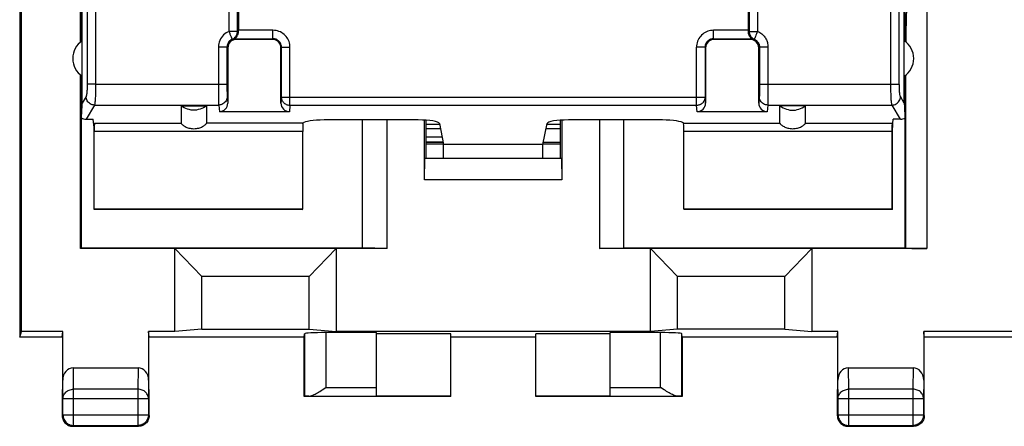
# Model space of a CAD drawing. Units: millimetres. Extents: x 90 to 224, y 87 to 156.
# Drawn here: x 168 to 191, y 87 to 96 of the extents above; entities that cross this region are included whole.
import ezdxf

# ---------------------------------------------------------------- set-up
doc = ezdxf.new("R2010")
doc.units = ezdxf.units.MM
doc.header["$LTSCALE"] = 16.335
doc.layers.get('0').update_dxf_attribs({"linetype": 'CONTINUOUS'})
for name, color, linetype in [('ASSI', 7, 'CONTINUOUS'), ('DRAFT', 7, 'CONTINUOUS'), ('RACCORDO', 7, 'CONTINUOUS'), ('SMUSSO', 7, 'CONTINUOUS')]:
    doc.layers.add(name, color=color, linetype=linetype)

msp = doc.modelspace()

# ---------------------------------------------------------------- linework, layer by layer
at = {"color": 250, "linetype": 'CONTINUOUS'}
for p, q in [((172.483, 96.023), (172.483, 105.66)), ((172.68, 96.023), (172.68, 105.66)), ((184.728, 105.66), (184.728, 96.023)), ((184.925, 105.66), (184.925, 96.023)), ((172.68, 96.023), (172.483, 96.023)), ((173.518, 96.048), (172.704, 96.048)), ((173.518, 95.848), (173.518, 96.048)), ((184.704, 96.048), (183.89, 96.048)), ((183.89, 95.848), (183.89, 96.048)), ((184.728, 96.023), (184.925, 96.023)), ((172.609, 95.848), (173.518, 95.848)), ((172.651, 95.836), (172.654, 95.834)), ((173.518, 95.848), (173.504, 95.834)), ((183.89, 95.848), (184.799, 95.848)), ((183.89, 95.848), (183.904, 95.834)), ((184.757, 95.836), (184.754, 95.834)), ((172.235, 95.653), (172.235, 94.737)), ((172.435, 95.653), (172.235, 95.653)), ((172.435, 95.653), (172.454, 95.634)), ((172.435, 95.653), (172.435, 94.703)), ((173.718, 95.648), (173.704, 95.634)), ((173.718, 94.478), (173.718, 95.648)), ((173.718, 95.648), (173.918, 95.648)), ((173.918, 94.281), (173.918, 95.648)), ((183.69, 95.648), (183.49, 95.648)), ((183.49, 94.281), (183.49, 95.648)), ((183.69, 95.648), (183.704, 95.634)), ((183.69, 95.648), (183.69, 94.478)), ((184.973, 95.653), (184.954, 95.634)), ((185.173, 95.653), (184.973, 95.653)), ((184.973, 95.653), (184.973, 94.708)), ((185.173, 95.653), (185.173, 94.581)), ((169.341, 94.782), (172.435, 94.782)), ((172.235, 94.737), (172.235, 94.532)), ((172.435, 94.703), (172.435, 94.632)), ((172.435, 94.632), (172.436, 94.576)), ((184.973, 94.64), (184.972, 94.582)), ((184.973, 94.782), (188.067, 94.782)), ((184.973, 94.708), (184.973, 94.64)), ((172.235, 94.532), (172.236, 94.413)), ((172.236, 94.413), (172.237, 94.353)), ((172.436, 94.576), (172.437, 94.547)), ((172.437, 94.547), (172.437, 94.524)), ((172.439, 94.487), (172.454, 94.336)), ((173.718, 94.478), (173.704, 94.336)), ((173.718, 94.478), (183.69, 94.478)), ((183.704, 94.336), (183.69, 94.478)), ((184.969, 94.487), (184.954, 94.336)), ((184.972, 94.582), (184.971, 94.552)), ((185.172, 94.448), (185.171, 94.377)), ((185.173, 94.581), (185.172, 94.448)), ((169.315, 94.29), (172.239, 94.29)), ((172.237, 94.353), (172.238, 94.322)), ((172.239, 94.29), (172.255, 94.133)), ((173.918, 94.281), (173.903, 94.133)), ((183.49, 94.281), (173.918, 94.281)), ((183.505, 94.133), (183.49, 94.281)), ((185.169, 94.29), (185.153, 94.133)), ((185.169, 94.29), (188.093, 94.29)), ((174.226, 93.863), (171.954, 93.863)), ((183.182, 93.863), (185.454, 93.863)), ((174.763, 87.644), (175.954, 87.644)), ((181.454, 87.644), (182.645, 87.644))]:
    msp.add_line(p, q, dxfattribs=at)
at = {"color": 7, "linetype": 'CONTINUOUS'}
for p, q in [((172.704, 105.637), (172.704, 96.041)), ((184.704, 105.637), (184.704, 96.041)), ((167.554, 98.016), (167.554, 88.834)), ((172.704, 96.035), (172.704, 96.041)), ((172.704, 96.029), (172.704, 96.035)), ((184.704, 96.041), (184.704, 96.035)), ((184.704, 96.035), (184.704, 96.029)), ((172.609, 95.848), (172.63, 95.842)), ((172.63, 95.842), (172.651, 95.836)), ((184.757, 95.836), (184.778, 95.842)), ((184.778, 95.842), (184.799, 95.848)), ((172.454, 95.634), (172.454, 94.336)), ((173.704, 94.336), (173.704, 95.634)), ((183.704, 95.634), (183.704, 94.336)), ((184.954, 94.336), (184.954, 95.634)), ((171.354, 94.268), (171.954, 94.268)), ((173.903, 94.133), (172.255, 94.133)), ((185.153, 94.133), (183.505, 94.133)), ((186.054, 94.268), (185.454, 94.268)), ((176.936, 93.939), (174.722, 93.939)), ((182.686, 93.939), (180.472, 93.939)), ((177.436, 93.834), (177.121, 93.834)), ((177.46, 93.734), (177.121, 93.734)), ((177.436, 93.854), (177.534, 93.358)), ((179.874, 93.358), (179.972, 93.854)), ((180.286, 93.734), (179.948, 93.734)), ((180.286, 93.834), (179.972, 93.834)), ((177.121, 93.421), (177.522, 93.421)), ((177.534, 93.367), (177.121, 93.367)), ((180.286, 93.367), (179.874, 93.367)), ((167.554, 88.834), (167.598, 88.965)), ((168.554, 88.834), (167.554, 88.834)), ((168.554, 88.834), (168.568, 88.965)), ((168.554, 88.834), (168.56, 88.825)), ((170.604, 88.834), (170.589, 88.965)), ((170.604, 88.834), (170.598, 88.825)), ((174.254, 88.834), (170.604, 88.834)), ((175.954, 88.938), (174.763, 88.938)), ((175.954, 87.444), (175.954, 88.938)), ((177.704, 88.912), (175.954, 88.912)), ((177.704, 87.434), (177.704, 88.912)), ((179.704, 88.834), (177.704, 88.834)), ((181.454, 88.912), (179.704, 88.912)), ((179.704, 87.434), (179.704, 88.912)), ((182.645, 88.938), (181.454, 88.938)), ((181.454, 87.444), (181.454, 88.938)), ((177.704, 87.434), (174.254, 87.434)), ((174.364, 87.444), (175.954, 87.444)), ((177.704, 87.442), (175.954, 87.442)), ((181.454, 87.442), (179.704, 87.442)), ((183.154, 87.434), (179.704, 87.434)), ((181.454, 87.444), (183.044, 87.444))]:
    msp.add_line(p, q, dxfattribs=at)
at = {"color": 250, "linetype": 'CONTINUOUS'}
for points in [[(172.483, 96.023), (172.447, 96.006), (172.414, 95.986), (172.383, 95.964), (172.355, 95.939), (172.328, 95.91), (172.305, 95.88), (172.285, 95.846), (172.267, 95.81), (172.253, 95.772), (172.243, 95.734), (172.237, 95.694), (172.235, 95.653)], [(172.521, 95.932), (172.513, 95.949), (172.506, 95.967), (172.499, 95.986), (172.491, 96.004), (172.483, 96.023)], [(172.559, 95.838), (172.576, 95.846), (172.593, 95.856), (172.609, 95.868), (172.623, 95.882), (172.636, 95.896), (172.648, 95.912), (172.658, 95.929), (172.666, 95.947), (172.672, 95.965), (172.677, 95.984), (172.679, 96.003), (172.68, 96.023)], [(172.704, 96.029), (172.7, 96.028), (172.696, 96.027), (172.692, 96.026), (172.688, 96.025), (172.684, 96.024), (172.68, 96.023)], [(173.918, 95.648), (173.916, 95.683), (173.912, 95.717), (173.905, 95.75), (173.895, 95.782), (173.882, 95.814), (173.866, 95.845), (173.848, 95.874), (173.828, 95.901), (173.805, 95.926), (173.78, 95.95), (173.753, 95.972), (173.724, 95.991), (173.692, 96.008), (173.659, 96.022), (173.625, 96.033), (173.59, 96.041), (173.555, 96.046), (173.518, 96.048)], [(183.89, 96.048), (183.855, 96.046), (183.821, 96.042), (183.788, 96.034), (183.755, 96.024), (183.723, 96.011), (183.693, 95.996), (183.664, 95.978), (183.637, 95.957), (183.611, 95.935), (183.588, 95.91), (183.566, 95.882), (183.547, 95.853), (183.53, 95.822), (183.516, 95.789), (183.505, 95.755), (183.497, 95.72), (183.492, 95.684), (183.49, 95.648)], [(184.704, 96.029), (184.708, 96.028), (184.711, 96.027), (184.715, 96.026), (184.719, 96.025), (184.724, 96.024), (184.728, 96.023)], [(184.728, 96.023), (184.729, 96.003), (184.731, 95.984), (184.736, 95.965), (184.742, 95.947), (184.75, 95.929), (184.76, 95.912), (184.771, 95.896), (184.785, 95.882), (184.799, 95.868), (184.815, 95.856), (184.831, 95.846), (184.849, 95.838)], [(184.925, 96.023), (184.917, 96.004), (184.909, 95.986), (184.902, 95.967), (184.894, 95.949), (184.887, 95.932), (184.875, 95.901)], [(184.925, 96.023), (184.954, 96.009), (184.98, 95.995), (185.005, 95.979), (185.027, 95.962), (185.048, 95.944), (185.066, 95.925), (185.083, 95.907), (185.097, 95.887), (185.111, 95.867), (185.123, 95.847), (185.134, 95.827), (185.143, 95.805), (185.151, 95.783), (185.159, 95.76), (185.165, 95.735), (185.169, 95.709), (185.172, 95.682), (185.173, 95.653)], [(172.559, 95.838), (172.541, 95.83), (172.525, 95.82), (172.509, 95.808), (172.495, 95.796), (172.482, 95.782), (172.47, 95.766), (172.46, 95.75), (172.451, 95.732), (172.444, 95.713), (172.439, 95.693), (172.436, 95.673), (172.435, 95.653)], [(172.539, 95.887), (172.533, 95.901), (172.521, 95.932)], [(172.559, 95.838), (172.558, 95.839), (172.557, 95.843), (172.555, 95.848), (172.552, 95.855), (172.548, 95.864), (172.539, 95.887)], [(172.651, 95.836), (172.647, 95.837), (172.643, 95.838), (172.638, 95.838), (172.634, 95.839), (172.631, 95.839), (172.627, 95.84), (172.623, 95.84), (172.62, 95.84), (172.616, 95.841), (172.613, 95.841), (172.61, 95.841), (172.607, 95.841), (172.604, 95.841), (172.601, 95.841), (172.598, 95.841), (172.595, 95.841), (172.592, 95.841), (172.59, 95.841), (172.587, 95.841), (172.584, 95.841), (172.582, 95.841), (172.58, 95.84), (172.577, 95.84), (172.575, 95.84), (172.572, 95.84), (172.57, 95.839), (172.567, 95.839), (172.564, 95.839), (172.562, 95.838), (172.559, 95.838)], [(173.718, 95.648), (173.717, 95.665), (173.715, 95.682), (173.711, 95.699), (173.706, 95.715), (173.7, 95.731), (173.692, 95.746), (173.683, 95.761), (173.673, 95.774), (173.661, 95.787), (173.649, 95.799), (173.635, 95.81), (173.621, 95.819), (173.605, 95.828), (173.589, 95.835), (173.571, 95.84), (173.554, 95.844), (173.536, 95.847), (173.518, 95.848)], [(183.89, 95.848), (183.873, 95.847), (183.856, 95.845), (183.839, 95.841), (183.822, 95.836), (183.807, 95.83), (183.791, 95.822), (183.777, 95.813), (183.763, 95.803), (183.75, 95.791), (183.739, 95.779), (183.728, 95.765), (183.718, 95.751), (183.71, 95.735), (183.703, 95.718), (183.697, 95.701), (183.693, 95.684), (183.691, 95.666), (183.69, 95.648)], [(184.757, 95.836), (184.761, 95.837), (184.765, 95.838), (184.77, 95.838), (184.774, 95.839), (184.778, 95.839), (184.781, 95.84), (184.785, 95.84), (184.789, 95.84), (184.792, 95.841), (184.795, 95.841), (184.798, 95.841), (184.802, 95.841), (184.805, 95.841), (184.808, 95.841), (184.81, 95.841), (184.813, 95.841), (184.816, 95.841), (184.818, 95.841), (184.821, 95.841), (184.824, 95.841), (184.826, 95.841), (184.828, 95.84), (184.831, 95.84), (184.833, 95.84), (184.836, 95.84), (184.838, 95.839), (184.841, 95.839), (184.843, 95.839), (184.846, 95.838), (184.849, 95.838)], [(184.86, 95.864), (184.856, 95.855), (184.853, 95.848), (184.851, 95.843), (184.85, 95.839), (184.849, 95.838)], [(184.849, 95.838), (184.863, 95.831), (184.877, 95.824), (184.889, 95.816), (184.9, 95.807), (184.91, 95.798), (184.92, 95.789), (184.928, 95.78), (184.935, 95.77), (184.942, 95.76), (184.948, 95.75), (184.953, 95.74), (184.958, 95.729), (184.962, 95.718), (184.966, 95.706), (184.969, 95.694), (184.971, 95.681), (184.973, 95.667), (184.973, 95.653)], [(184.875, 95.901), (184.869, 95.887), (184.86, 95.864)], [(172.439, 94.487), (172.437, 94.461), (172.432, 94.436), (172.424, 94.412), (172.412, 94.388), (172.397, 94.367), (172.38, 94.348), (172.361, 94.331), (172.339, 94.316), (172.315, 94.305), (172.291, 94.297), (172.265, 94.292), (172.239, 94.29)], [(172.437, 94.524), (172.438, 94.515), (172.438, 94.506), (172.438, 94.499), (172.439, 94.492), (172.439, 94.487)], [(173.918, 94.281), (173.897, 94.282), (173.876, 94.285), (173.856, 94.29), (173.836, 94.298), (173.818, 94.307), (173.8, 94.319), (173.784, 94.332), (173.769, 94.346), (173.756, 94.363), (173.745, 94.38), (173.735, 94.398), (173.728, 94.418), (173.722, 94.437), (173.719, 94.457), (173.718, 94.478)], [(183.69, 94.478), (183.69, 94.466), (183.689, 94.455), (183.687, 94.444), (183.684, 94.432), (183.681, 94.421), (183.678, 94.41), (183.673, 94.4), (183.669, 94.389), (183.663, 94.379), (183.657, 94.37), (183.65, 94.36), (183.643, 94.351), (183.635, 94.343), (183.627, 94.335), (183.618, 94.327), (183.609, 94.32), (183.6, 94.313), (183.59, 94.307), (183.58, 94.302), (183.569, 94.297), (183.558, 94.293), (183.547, 94.289), (183.536, 94.286), (183.525, 94.284), (183.513, 94.282), (183.502, 94.281), (183.49, 94.281)], [(184.971, 94.552), (184.971, 94.527), (184.97, 94.517), (184.97, 94.507), (184.97, 94.499), (184.969, 94.492), (184.969, 94.487)], [(185.169, 94.29), (185.143, 94.292), (185.117, 94.297), (185.092, 94.305), (185.069, 94.316), (185.047, 94.331), (185.028, 94.348), (185.01, 94.367), (184.996, 94.388), (184.984, 94.412), (184.976, 94.436), (184.971, 94.461), (184.969, 94.487)], [(185.171, 94.377), (185.17, 94.34), (185.17, 94.324), (185.17, 94.31), (185.169, 94.299), (185.169, 94.29)], [(172.238, 94.322), (172.238, 94.309), (172.239, 94.298), (172.239, 94.29)]]:
    msp.add_lwpolyline(points, dxfattribs=at)
at = {"color": 7, "linetype": 'CONTINUOUS'}
for points in [[(172.609, 95.848), (172.609, 95.848), (172.611, 95.849), (172.613, 95.851), (172.617, 95.853), (172.621, 95.856), (172.626, 95.86), (172.632, 95.864), (172.638, 95.869), (172.644, 95.875), (172.651, 95.881), (172.657, 95.889), (172.664, 95.897), (172.671, 95.907), (172.678, 95.918), (172.684, 95.931), (172.689, 95.944), (172.695, 95.959), (172.699, 95.975), (172.702, 95.992), (172.703, 96.01), (172.704, 96.029)], [(184.704, 96.029), (184.704, 96.01), (184.706, 95.992), (184.709, 95.975), (184.713, 95.959), (184.718, 95.944), (184.724, 95.931), (184.73, 95.918), (184.737, 95.907), (184.744, 95.898), (184.75, 95.889), (184.757, 95.881), (184.764, 95.875), (184.77, 95.869), (184.776, 95.864), (184.782, 95.86), (184.787, 95.856), (184.791, 95.853), (184.795, 95.851), (184.797, 95.849), (184.799, 95.848), (184.799, 95.848)], [(171.954, 94.268), (171.918, 94.244), (171.881, 94.223), (171.842, 94.205), (171.802, 94.191), (171.76, 94.181), (171.718, 94.173), (171.675, 94.17), (171.632, 94.17), (171.59, 94.173), (171.548, 94.181), (171.506, 94.191), (171.466, 94.205), (171.427, 94.223), (171.39, 94.244), (171.354, 94.268)], [(185.454, 94.268), (185.49, 94.244), (185.527, 94.223), (185.566, 94.205), (185.606, 94.191), (185.648, 94.181), (185.69, 94.173), (185.732, 94.17), (185.775, 94.17), (185.818, 94.173), (185.86, 94.181), (185.902, 94.191), (185.942, 94.205), (185.981, 94.223), (186.018, 94.244), (186.054, 94.268)], [(174.222, 93.848), (174.222, 93.851), (174.223, 93.854), (174.223, 93.857), (174.224, 93.859), (174.225, 93.861), (174.226, 93.863)], [(183.182, 93.863), (183.183, 93.861), (183.184, 93.859), (183.185, 93.857), (183.185, 93.854), (183.186, 93.851), (183.186, 93.848)]]:
    msp.add_lwpolyline(points, dxfattribs=at)
for centre, major_axis, ratio, start_param, end_param in [((172.254, 94.337), (-0.02, 0.202), 0.984662, -3.23876, -1.670994), ((173.904, 94.337), (0.02, 0.202), 0.984662, -4.612191, -3.044425), ((183.504, 94.337), (-0.02, 0.202), 0.984662, -3.23876, -1.670994), ((185.154, 94.337), (0.02, 0.202), 0.984662, -4.612191, -3.044425), ((174.722, 93.851), (0.5, 0), 0.176327, 1.570796, 3.010678), ((176.936, 93.851), (0.5, 0), 0.176327, 0.034907, 1.570796), ((180.472, 93.851), (0.5, 0), 0.176327, 1.570796, 3.106686), ((182.686, 93.851), (0.5, 0), 0.176327, 0.130914, 1.570796), ((174.225, 93.666), (0, 0.2), 0.034921, 0.521823, 1.570796), ((183.183, 93.666), (0, 0.2), 0.034921, -1.570796, -0.425473)]:
    msp.add_ellipse(centre, major_axis=major_axis, ratio=ratio, start_param=start_param, end_param=end_param, dxfattribs=at)
at = {"layer": 'ASSI', "color": 7, "linetype": 'CONTINUOUS'}
for p, q in [((177.499, 93.535), (177.121, 93.535)), ((177.121, 93.421), (177.522, 93.421)), ((177.524, 93.41), (177.121, 93.41)), ((177.534, 93.367), (177.121, 93.367)), ((180.286, 93.367), (179.874, 93.367)), ((180.286, 93.41), (179.884, 93.41))]:
    msp.add_line(p, q, dxfattribs=at)
at = {"layer": 'DRAFT', "color": 7, "linetype": 'CONTINUOUS'}
for p, q in [((167.598, 88.965), (167.598, 98.007)), ((169.007, 95.786), (169.007, 96.784)), ((169.025, 94.969), (169.025, 96.784)), ((188.383, 94.969), (188.383, 96.784)), ((188.401, 95.786), (188.401, 96.784)), ((169.304, 93.763), (169.285, 93.957)), ((176.204, 90.916), (176.204, 93.939)), ((177.121, 93.034), (177.121, 93.933)), ((180.286, 93.034), (180.286, 93.933)), ((181.204, 93.939), (181.204, 90.916)), ((188.104, 93.763), (188.123, 93.957)), ((169.304, 91.834), (169.304, 93.763)), ((188.104, 91.834), (188.104, 93.763)), ((177.524, 93.41), (177.121, 93.41)), ((179.874, 93.358), (177.534, 93.358)), ((177.534, 93.034), (177.534, 93.358)), ((179.874, 93.034), (179.874, 93.358)), ((180.286, 93.41), (179.884, 93.41)), ((169.311, 91.841), (169.304, 91.834)), ((174.204, 91.834), (169.304, 91.834)), ((174.218, 91.841), (169.311, 91.841)), ((174.204, 91.834), (174.218, 91.841)), ((183.204, 91.834), (183.19, 91.841)), ((188.097, 91.841), (183.19, 91.841)), ((188.104, 91.834), (183.204, 91.834)), ((188.104, 91.834), (188.097, 91.841)), ((168.986, 90.916), (169.004, 90.934)), ((169.004, 90.934), (175.627, 90.934)), ((176.204, 90.916), (175.627, 90.934)), ((181.204, 90.916), (181.781, 90.934)), ((181.781, 90.934), (188.404, 90.934)), ((168.568, 88.965), (167.598, 88.965)), ((171.204, 88.965), (170.589, 88.965)), ((171.839, 89.022), (171.204, 88.965)), ((171.839, 89.022), (174.369, 89.022)), ((174.254, 87.434), (174.254, 88.834)), ((174.369, 89.022), (175.004, 88.965)), ((182.404, 88.965), (175.004, 88.965)), ((183.039, 89.022), (182.404, 88.965)), ((185.569, 89.022), (183.039, 89.022)), ((186.804, 88.834), (183.154, 88.834)), ((183.154, 88.834), (183.154, 87.434)), ((185.569, 89.022), (186.204, 88.965)), ((186.818, 88.965), (186.204, 88.965)), ((186.804, 88.834), (186.818, 88.965)), ((186.804, 88.834), (186.81, 88.825)), ((191.068, 88.965), (188.839, 88.965)), ((188.854, 88.834), (188.839, 88.965)), ((188.854, 88.834), (188.848, 88.825)), ((191.054, 88.834), (188.854, 88.834))]:
    msp.add_line(p, q, dxfattribs=at)
for centre, start, end in [((169.304, 95.384), 123.9564, 236.0436), ((188.104, 95.384), 303.9564, 56.0436)]:
    msp.add_arc(centre, 0.5, start, end, dxfattribs=at)
at = {"layer": 'RACCORDO', "color": 7, "linetype": 'CONTINUOUS'}
for p, q in [((168.994, 95.776), (168.99, 98.011)), ((173.504, 95.834), (172.654, 95.834)), ((184.754, 95.834), (183.904, 95.834)), ((169.004, 94.981), (169.004, 90.934)), ((169.007, 93.99), (169.007, 94.981)), ((169.025, 94.333), (169.025, 94.969)), ((188.383, 94.333), (188.383, 94.969)), ((188.401, 93.99), (188.401, 94.981)), ((188.404, 90.934), (188.404, 94.981)), ((171.354, 94.268), (171.354, 93.863)), ((171.954, 94.268), (171.954, 93.863)), ((185.454, 93.863), (185.454, 94.268)), ((186.054, 93.863), (186.054, 94.268)), ((169.117, 93.957), (169.285, 93.957)), ((175.627, 90.934), (175.627, 93.939)), ((181.781, 90.934), (181.781, 93.939)), ((188.291, 93.957), (188.123, 93.957)), ((169.304, 93.763), (169.314, 93.863)), ((169.311, 91.841), (169.311, 93.666)), ((174.218, 91.841), (174.218, 93.666)), ((183.19, 91.841), (183.19, 93.666)), ((188.094, 93.863), (188.104, 93.763)), ((188.097, 91.841), (188.097, 93.666)), ((177.499, 93.535), (177.121, 93.535)), ((188.413, 90.925), (188.404, 90.934)), ((168.56, 88.825), (168.56, 87.822)), ((168.568, 87.823), (168.568, 88.965)), ((170.589, 88.965), (170.589, 87.823)), ((170.598, 87.822), (170.598, 88.825)), ((174.254, 88.834), (174.263, 88.912)), ((174.263, 88.912), (174.263, 87.442)), ((183.154, 88.834), (183.145, 88.912)), ((183.145, 87.442), (183.145, 88.912)), ((186.81, 88.825), (186.81, 87.822)), ((186.818, 87.823), (186.818, 88.965)), ((188.839, 88.965), (188.839, 87.823)), ((188.848, 87.822), (188.848, 88.825)), ((168.818, 88.111), (170.34, 88.111)), ((187.068, 88.111), (188.59, 88.111)), ((168.56, 87.822), (168.555, 87.389)), ((170.602, 87.389), (170.598, 87.822)), ((174.677, 87.591), (174.763, 87.644)), ((182.73, 87.591), (182.645, 87.644)), ((186.81, 87.822), (186.805, 87.389)), ((188.852, 87.389), (188.848, 87.822)), ((174.263, 87.442), (174.254, 87.434)), ((183.145, 87.442), (183.154, 87.434)), ((168.555, 87.389), (168.555, 86.985)), ((168.573, 87.003), (168.573, 87.389)), ((170.585, 87.389), (170.585, 87.003)), ((170.602, 86.985), (170.602, 87.389)), ((186.805, 87.389), (186.805, 86.985)), ((186.823, 87.003), (186.823, 87.389)), ((188.835, 87.389), (188.835, 87.003)), ((188.852, 86.985), (188.852, 87.389)), ((168.555, 86.985), (168.557, 86.959)), ((170.602, 86.985), (170.601, 86.959)), ((186.805, 86.985), (186.807, 86.959)), ((188.852, 86.985), (188.851, 86.959)), ((168.78, 86.736), (168.805, 86.735)), ((168.805, 86.735), (170.352, 86.735)), ((168.823, 86.753), (170.335, 86.753)), ((187.03, 86.736), (187.055, 86.735)), ((187.055, 86.735), (188.602, 86.735)), ((187.073, 86.753), (188.585, 86.753))]:
    msp.add_line(p, q, dxfattribs=at)
at = {"layer": 'RACCORDO', "color": 250, "linetype": 'CONTINUOUS'}
for p, q in [((188.913, 98.007), (188.913, 90.916)), ((188.413, 94.991), (188.413, 90.925)), ((169.341, 94.782), (169.142, 94.782)), ((188.067, 94.782), (188.265, 94.782)), ((169.116, 94.487), (169.025, 94.333)), ((188.383, 94.333), (188.291, 94.487)), ((169.315, 94.29), (169.117, 93.957)), ((188.291, 93.957), (188.093, 94.29)), ((174.218, 93.666), (169.311, 93.666)), ((169.314, 93.863), (171.354, 93.863)), ((188.097, 93.666), (183.19, 93.666)), ((186.054, 93.863), (188.094, 93.863)), ((174.763, 88.938), (174.763, 87.644)), ((182.645, 87.644), (182.645, 88.938)), ((168.823, 87.606), (168.818, 88.111)), ((170.34, 88.111), (170.335, 87.606)), ((187.073, 87.606), (187.068, 88.111)), ((188.59, 88.111), (188.585, 87.606)), ((168.573, 87.389), (168.568, 87.823)), ((170.589, 87.823), (170.585, 87.389)), ((186.823, 87.389), (186.818, 87.823)), ((188.839, 87.823), (188.835, 87.389)), ((170.335, 87.606), (168.823, 87.606)), ((168.823, 86.753), (168.823, 87.606)), ((170.335, 87.606), (170.335, 86.753)), ((188.585, 87.606), (187.073, 87.606)), ((187.073, 86.753), (187.073, 87.606)), ((188.585, 87.606), (188.585, 86.753)), ((168.573, 87.389), (170.585, 87.389)), ((186.823, 87.389), (188.835, 87.389)), ((168.555, 86.985), (168.573, 87.003)), ((168.573, 87.003), (170.585, 87.003)), ((168.573, 87.003), (168.573, 87.001)), ((170.585, 87.003), (170.602, 86.985)), ((186.805, 86.985), (186.823, 87.003)), ((186.823, 87.003), (188.835, 87.003)), ((186.823, 87.003), (186.823, 87.001)), ((188.835, 87.003), (188.852, 86.985)), ((168.796, 86.754), (168.823, 86.753)), ((168.805, 86.735), (168.823, 86.753)), ((170.362, 86.754), (170.335, 86.753)), ((170.335, 86.753), (170.352, 86.735)), ((187.046, 86.754), (187.073, 86.753)), ((187.055, 86.735), (187.073, 86.753)), ((188.612, 86.754), (188.585, 86.753)), ((188.585, 86.753), (188.602, 86.735))]:
    msp.add_line(p, q, dxfattribs=at)
for points in [[(169.142, 94.782), (169.142, 94.759), (169.142, 94.736), (169.142, 94.713), (169.141, 94.691), (169.14, 94.669), (169.139, 94.648), (169.138, 94.627), (169.137, 94.608), (169.135, 94.589), (169.133, 94.572), (169.132, 94.556), (169.13, 94.542), (169.128, 94.528), (169.126, 94.517), (169.123, 94.507), (169.121, 94.498), (169.119, 94.492), (169.116, 94.487)], [(169.341, 94.782), (169.341, 94.744), (169.341, 94.705), (169.341, 94.667), (169.34, 94.63), (169.339, 94.593), (169.338, 94.558), (169.337, 94.524), (169.336, 94.492), (169.334, 94.461), (169.332, 94.432), (169.331, 94.406), (169.329, 94.381), (169.327, 94.359), (169.325, 94.34), (169.322, 94.323), (169.32, 94.309), (169.318, 94.298), (169.315, 94.29)], [(188.093, 94.29), (188.09, 94.298), (188.088, 94.309), (188.086, 94.323), (188.083, 94.34), (188.081, 94.359), (188.079, 94.381), (188.077, 94.406), (188.076, 94.432), (188.074, 94.461), (188.072, 94.492), (188.071, 94.524), (188.07, 94.558), (188.069, 94.593), (188.068, 94.63), (188.067, 94.667), (188.067, 94.705), (188.067, 94.744), (188.067, 94.782)], [(188.291, 94.487), (188.289, 94.492), (188.287, 94.498), (188.284, 94.507), (188.282, 94.517), (188.28, 94.528), (188.278, 94.542), (188.276, 94.556), (188.274, 94.572), (188.273, 94.589), (188.271, 94.608), (188.27, 94.627), (188.269, 94.648), (188.268, 94.669), (188.267, 94.691), (188.266, 94.713), (188.266, 94.736), (188.266, 94.759), (188.265, 94.782)], [(169.315, 94.29), (169.29, 94.292), (169.264, 94.297), (169.24, 94.306), (169.217, 94.317), (169.195, 94.332), (169.176, 94.349), (169.159, 94.368), (169.144, 94.389), (169.133, 94.412), (169.124, 94.436), (169.119, 94.461), (169.116, 94.487)], [(188.093, 94.29), (188.118, 94.292), (188.143, 94.297), (188.168, 94.306), (188.191, 94.317), (188.212, 94.332), (188.232, 94.349), (188.249, 94.368), (188.264, 94.389), (188.275, 94.412), (188.284, 94.436), (188.289, 94.461), (188.291, 94.487)], [(168.573, 87.389), (168.574, 87.412), (168.578, 87.434), (168.585, 87.456), (168.595, 87.477), (168.607, 87.498), (168.621, 87.517), (168.638, 87.534), (168.656, 87.55), (168.677, 87.565), (168.698, 87.577), (168.722, 87.587), (168.746, 87.595), (168.771, 87.601), (168.797, 87.605), (168.823, 87.606)], [(170.585, 87.389), (170.584, 87.412), (170.579, 87.434), (170.573, 87.456), (170.563, 87.477), (170.551, 87.498), (170.537, 87.517), (170.52, 87.534), (170.502, 87.55), (170.481, 87.565), (170.459, 87.577), (170.436, 87.587), (170.412, 87.595), (170.387, 87.601), (170.361, 87.605), (170.335, 87.606)], [(186.823, 87.389), (186.824, 87.412), (186.828, 87.434), (186.835, 87.456), (186.845, 87.477), (186.857, 87.498), (186.871, 87.517), (186.888, 87.534), (186.906, 87.55), (186.927, 87.565), (186.948, 87.577), (186.972, 87.587), (186.996, 87.595), (187.021, 87.601), (187.047, 87.605), (187.073, 87.606)], [(188.835, 87.389), (188.834, 87.412), (188.829, 87.434), (188.823, 87.456), (188.813, 87.477), (188.801, 87.498), (188.787, 87.517), (188.77, 87.534), (188.752, 87.55), (188.731, 87.565), (188.709, 87.577), (188.686, 87.587), (188.662, 87.595), (188.637, 87.601), (188.611, 87.605), (188.585, 87.606)]]:
    msp.add_lwpolyline(points, dxfattribs=at)
at = {"layer": 'RACCORDO', "color": 7, "linetype": 'CONTINUOUS'}
for points in [[(171.354, 93.863), (171.355, 93.859), (171.357, 93.855), (171.362, 93.849), (171.369, 93.841), (171.377, 93.833), (171.388, 93.824), (171.4, 93.814), (171.415, 93.804), (171.431, 93.793), (171.45, 93.783), (171.47, 93.773), (171.492, 93.764), (171.515, 93.756), (171.54, 93.749), (171.567, 93.743), (171.595, 93.738), (171.625, 93.735), (171.654, 93.734), (171.684, 93.735), (171.714, 93.738), (171.742, 93.743), (171.768, 93.749), (171.793, 93.756), (171.817, 93.764), (171.838, 93.773), (171.858, 93.783), (171.876, 93.793), (171.893, 93.804), (171.908, 93.814), (171.92, 93.824), (171.931, 93.833), (171.939, 93.841), (171.946, 93.848), (171.95, 93.854), (171.953, 93.859), (171.954, 93.863)], [(185.454, 93.863), (185.455, 93.859), (185.457, 93.855), (185.462, 93.849), (185.469, 93.841), (185.477, 93.833), (185.487, 93.824), (185.5, 93.814), (185.515, 93.804), (185.531, 93.793), (185.55, 93.783), (185.57, 93.773), (185.591, 93.764), (185.615, 93.756), (185.64, 93.749), (185.666, 93.743), (185.694, 93.738), (185.724, 93.735), (185.754, 93.734), (185.783, 93.735), (185.813, 93.738), (185.842, 93.743), (185.868, 93.749), (185.893, 93.756), (185.916, 93.764), (185.938, 93.773), (185.958, 93.783), (185.977, 93.793), (185.993, 93.804), (186.008, 93.814), (186.02, 93.824), (186.031, 93.833), (186.039, 93.841), (186.046, 93.849), (186.05, 93.855), (186.053, 93.859), (186.054, 93.863)], [(174.364, 87.444), (174.386, 87.446), (174.409, 87.451), (174.433, 87.459), (174.458, 87.469), (174.484, 87.48), (174.51, 87.494), (174.537, 87.508), (174.565, 87.523), (174.593, 87.539), (174.621, 87.556), (174.649, 87.573), (174.677, 87.591)], [(183.044, 87.444), (183.022, 87.446), (182.999, 87.451), (182.975, 87.459), (182.95, 87.469), (182.924, 87.48), (182.898, 87.494), (182.871, 87.508), (182.843, 87.523), (182.815, 87.539), (182.787, 87.556), (182.759, 87.573), (182.73, 87.591)], [(168.557, 86.959), (168.561, 86.933), (168.568, 86.908)], [(168.573, 87.001), (168.574, 86.976), (168.578, 86.95)], [(168.578, 86.95), (168.585, 86.925), (168.595, 86.9), (168.607, 86.877), (168.621, 86.855), (168.638, 86.835), (168.656, 86.816), (168.677, 86.8), (168.699, 86.785), (168.723, 86.774), (168.747, 86.764), (168.772, 86.758), (168.796, 86.754)], [(170.585, 87.003), (170.584, 86.976), (170.58, 86.95), (170.573, 86.925), (170.563, 86.9), (170.551, 86.877), (170.537, 86.855), (170.52, 86.835), (170.501, 86.816), (170.481, 86.8), (170.459, 86.785), (170.435, 86.774), (170.411, 86.764), (170.386, 86.758), (170.362, 86.754)], [(170.601, 86.959), (170.597, 86.933), (170.59, 86.908)], [(186.807, 86.959), (186.811, 86.933), (186.818, 86.908)], [(186.823, 87.001), (186.824, 86.976), (186.828, 86.95)], [(186.828, 86.95), (186.835, 86.925), (186.845, 86.9), (186.857, 86.877), (186.871, 86.855), (186.888, 86.835), (186.906, 86.816), (186.927, 86.8), (186.949, 86.785), (186.973, 86.774), (186.997, 86.764), (187.022, 86.758), (187.046, 86.754)], [(188.835, 87.003), (188.834, 86.976), (188.83, 86.95), (188.823, 86.925), (188.813, 86.9), (188.801, 86.877), (188.787, 86.855), (188.77, 86.835), (188.751, 86.816), (188.731, 86.8), (188.709, 86.785), (188.685, 86.774), (188.661, 86.764), (188.636, 86.758), (188.612, 86.754)], [(188.851, 86.959), (188.847, 86.933), (188.84, 86.908)], [(168.568, 86.908), (168.577, 86.883), (168.589, 86.86), (168.604, 86.838), (168.62, 86.817), (168.639, 86.799), (168.66, 86.782), (168.682, 86.768), (168.705, 86.756)], [(168.705, 86.756), (168.729, 86.747), (168.754, 86.74), (168.78, 86.736)], [(170.453, 86.756), (170.428, 86.747), (170.403, 86.74), (170.378, 86.736), (170.352, 86.735)], [(170.59, 86.908), (170.581, 86.883), (170.569, 86.86), (170.554, 86.838), (170.538, 86.817), (170.519, 86.799), (170.498, 86.782), (170.476, 86.768), (170.453, 86.756)], [(186.818, 86.908), (186.827, 86.883), (186.839, 86.86), (186.854, 86.838), (186.87, 86.817), (186.889, 86.799), (186.91, 86.782), (186.932, 86.768), (186.955, 86.756)], [(186.955, 86.756), (186.979, 86.747), (187.004, 86.74), (187.03, 86.736)], [(188.703, 86.756), (188.678, 86.747), (188.653, 86.74), (188.628, 86.736), (188.602, 86.735)], [(188.84, 86.908), (188.831, 86.883), (188.819, 86.86), (188.804, 86.838), (188.788, 86.817), (188.769, 86.799), (188.748, 86.782), (188.726, 86.768), (188.703, 86.756)]]:
    msp.add_lwpolyline(points, dxfattribs=at)
for centre, major_axis, ratio, start_param, end_param in [((188.913, 95.234), (0, 4.757), 0.105104, 0.947342, 1.456956), ((172.654, 95.634), (0.141, -0.141), 0.999695, 2.356347, 3.926839), ((173.504, 95.634), (-0.141, -0.141), 0.999695, 2.356347, 3.926839), ((183.904, 95.634), (0.141, -0.141), 0.999695, 2.356347, 3.926839), ((184.754, 95.634), (-0.141, -0.141), 0.999695, 2.356347, 3.926839), ((168.985, 93.932), (0.036, 0.449), 0.040017, -1.437049, -0.465662), ((188.423, 93.932), (-0.036, 0.449), 0.040017, 0.465662, 1.437049), ((169.121, 94.16), (0.105, 0.175), 0.979574, -3.194352, -2.613095), ((188.287, 94.16), (-0.105, 0.175), 0.979574, -3.67009, -3.088833), ((169.314, 93.666), (0, 0.2), 0.017455, 0.174533, 1.570796), ((188.093, 93.666), (0, 0.2), 0.017455, -1.570796, -0.639455), ((188.913, 90.925), (0.5, 0), 0.017455, -3.124139, -1.570796), ((174.763, 88.912), (0.5, 0), 0.052408, 1.570796, 3.135775), ((182.645, 88.912), (0.5, 0), 0.052408, 0.005818, 1.570796), ((168.818, 87.822), (-0.003, 0.289), 0.866014, -0.008726, 1.559161), ((170.339, 87.822), (0.003, 0.289), 0.866014, -1.559161, 0.008726), ((187.068, 87.822), (-0.003, 0.289), 0.866014, -0.008726, 1.559161), ((188.589, 87.822), (0.003, 0.289), 0.866014, -1.559161, 0.008726), ((174.763, 87.442), (0.5, 0), 0.005818, 2.495179, 3.135775), ((182.645, 87.442), (0.5, 0), 0.005818, 0.005818, 0.646413)]:
    msp.add_ellipse(centre, major_axis=major_axis, ratio=ratio, start_param=start_param, end_param=end_param, dxfattribs=at)
at = {"layer": 'SMUSSO', "color": 250, "linetype": 'CONTINUOUS'}
for p, q in [((169.142, 103.811), (169.142, 94.782)), ((188.265, 94.782), (188.265, 103.811)), ((169.341, 103.628), (169.341, 94.782)), ((188.067, 94.782), (188.067, 103.628))]:
    msp.add_line(p, q, dxfattribs=at)
at = {"layer": 'SMUSSO', "color": 7, "linetype": 'CONTINUOUS'}
for p, q in [((168.986, 95.77), (168.986, 98.007)), ((168.986, 90.916), (168.986, 94.998)), ((177.086, 92.534), (177.086, 93.935)), ((180.321, 93.935), (180.321, 92.534)), ((177.086, 92.534), (177.095, 93.034)), ((180.313, 93.034), (177.095, 93.034)), ((180.313, 93.034), (180.321, 92.534)), ((180.321, 92.534), (177.086, 92.534)), ((176.204, 90.916), (168.986, 90.916)), ((171.839, 90.255), (171.204, 90.916)), ((171.204, 88.965), (171.204, 90.916)), ((175.004, 90.916), (174.369, 90.255)), ((175.004, 90.916), (175.004, 88.965)), ((188.913, 90.916), (181.204, 90.916)), ((183.039, 90.255), (182.404, 90.916)), ((182.404, 88.965), (182.404, 90.916)), ((186.204, 90.916), (185.569, 90.255)), ((186.204, 90.916), (186.204, 88.965)), ((174.369, 90.255), (171.839, 90.255)), ((171.839, 89.022), (171.839, 90.255)), ((174.369, 89.022), (174.369, 90.255)), ((185.569, 90.255), (183.039, 90.255)), ((183.039, 89.022), (183.039, 90.255)), ((185.569, 89.022), (185.569, 90.255))]:
    msp.add_line(p, q, dxfattribs=at)

doc.saveas('drawing.dxf')
